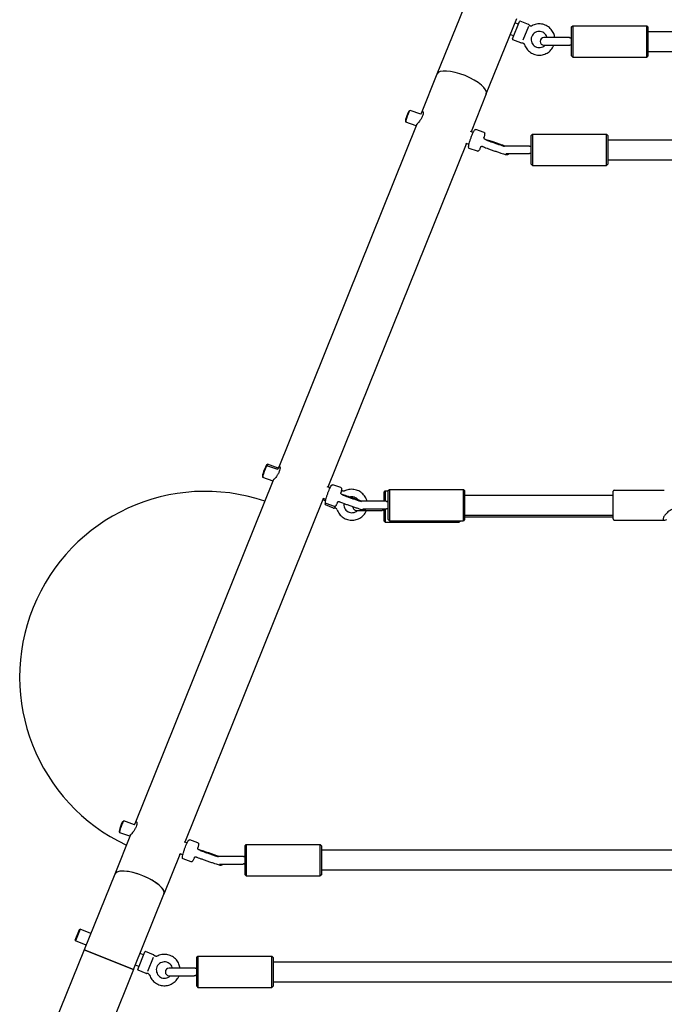
# Model space of a CAD drawing. Units: millimetres. Extents: x 182 to 17982, y 30 to 18264.
# Drawn here: x 7845 to 8359, y 7311 to 8097 of the extents above; entities that cross this region are included whole.
import ezdxf

# ---------------------------------------------------------------- set-up
doc = ezdxf.new("R2010")
doc.units = ezdxf.units.MM
doc.layers.add('Widoczne (ISO)', color=7, linetype='Continuous')

msp = doc.modelspace()

# ---------------------------------------------------------------- linework, layer by layer
at = {"layer": 'Widoczne (ISO)'}
for p, q in [((8202.345, 8113.552), (8178.054, 8053.279)), ((8217.381, 8037.43), (8241.671, 8097.704)), ((8238.314, 8081.348), (8243.921, 8095.26)), ((8251.064, 8092.921), (8244.572, 8095.537)), ((8242.986, 8092.942), (8240.204, 8094.063)), ((8250.96, 8091.325), (8246.512, 8080.286)), ((8285.378, 8090.833), (8286.378, 8091.833)), ((8285.378, 8067.833), (8285.378, 8090.833)), ((8286.378, 8091.833), (8286.378, 8066.833)), ((8286.378, 8091.833), (8345.378, 8091.833)), ((8345.378, 8066.833), (8345.378, 8091.833)), ((8346.378, 8090.833), (8345.378, 8091.833)), ((8346.378, 8090.833), (8346.378, 8067.833)), ((8346.378, 8087.333), (8415.189, 8087.333)), ((8239.249, 8083.666), (8236.466, 8084.788)), ((8245.084, 8078.08), (8238.591, 8080.697)), ((8283.378, 8082.333), (8263.378, 8082.333)), ((8263.378, 8076.333), (8283.378, 8076.333)), ((8285.378, 8067.833), (8286.378, 8066.833)), ((8286.378, 8066.833), (8345.378, 8066.833)), ((8346.378, 8067.833), (8345.378, 8066.833)), ((8346.378, 8071.333), (8414.085, 8071.333)), ((8178.054, 8053.279), (8165.393, 8021.861)), ((8217.381, 8037.43), (8205.218, 8007.25)), ((8155.871, 8023.914), (8156.494, 8024.221)), ((8165.155, 8021.241), (8156.587, 8024.233)), ((8165.393, 8021.861), (8165.144, 8021.245)), ((8161.903, 8013.201), (8051.238, 7738.598)), ((8152.928, 8015.488), (8153.225, 8014.859)), ((8161.402, 8011.959), (8153.29, 8014.792)), ((8215.625, 8006.793), (8209.071, 8009.082)), ((8206.93, 8006.652), (8204.742, 8007.416)), ((8253.266, 8004.365), (8254.266, 8005.365)), ((8253.266, 7981.365), (8253.266, 8004.365)), ((8254.266, 8005.365), (8254.266, 7980.365)), ((8254.266, 8005.365), (8313.266, 8005.365)), ((8313.266, 7980.365), (8313.266, 8005.365)), ((8314.266, 8004.365), (8313.266, 8005.365)), ((8314.266, 8004.365), (8314.266, 7981.365)), ((8314.266, 8000.865), (8666.052, 8000.865)), ((8201.23, 7997.352), (8091.063, 7723.987)), ((8201.476, 7997.964), (8201.23, 7997.352)), ((8203.633, 7997.211), (8201.445, 7997.975)), ((8210.35, 7991.688), (8203.796, 7993.977)), ((8251.266, 7995.865), (8231.325, 7995.865)), ((8232.987, 7989.865), (8251.266, 7989.865)), ((8253.266, 7981.365), (8254.266, 7980.365)), ((8254.266, 7980.365), (8313.266, 7980.365)), ((8314.266, 7981.365), (8313.266, 7980.365)), ((8314.266, 7984.865), (8662.368, 7984.865)), ((8041.715, 7740.65), (8042.271, 7742.03)), ((8042.271, 7742.03), (8042.922, 7742.307)), ((8042.922, 7742.307), (8042.384, 7740.973)), ((8051.362, 7738.906), (8042.922, 7742.307)), ((8041.716, 7740.651), (8042.339, 7740.958)), ((8051, 7737.978), (8042.432, 7740.97)), ((8047.748, 7729.938), (7937.083, 7455.336)), ((8038.773, 7732.225), (8039.07, 7731.596)), ((8038.907, 7733.683), (8038.915, 7733.703)), ((8038.907, 7733.683), (8038.909, 7733.677)), ((8047.248, 7728.696), (8039.135, 7731.529)), ((8092.775, 7723.389), (8090.587, 7724.153)), ((8101.47, 7723.53), (8094.916, 7725.819)), ((8135.863, 7719.827), (8136.863, 7720.827)), ((8135.863, 7712.602), (8135.863, 7719.827)), ((8136.863, 7720.827), (8136.863, 7712.602)), ((8136.863, 7720.827), (8139.111, 7720.827)), ((8139.111, 7721.102), (8140.111, 7722.102)), ((8139.111, 7698.102), (8139.111, 7721.102)), ((8140.111, 7722.102), (8140.111, 7697.102)), ((8140.111, 7722.102), (8199.111, 7722.102)), ((8199.111, 7697.102), (8199.111, 7722.102)), ((8200.111, 7721.102), (8199.111, 7722.102)), ((8200.111, 7721.102), (8200.111, 7698.102)), ((8318.51, 7698.602), (8318.51, 7720.602)), ((8319.51, 7721.602), (8359.448, 7721.602)), ((8087.075, 7714.089), (7976.908, 7440.724)), ((8089.258, 7712.852), (8086.951, 7713.782)), ((8089.478, 7713.948), (8087.29, 7714.712)), ((8088.799, 7710.342), (8089.183, 7711.296)), ((8096.195, 7708.425), (8089.641, 7710.714)), ((8137.111, 7712.602), (8117.17, 7712.602)), ((8200.111, 7717.602), (8318.51, 7717.602)), ((8095.568, 7707.075), (8089.076, 7709.691)), ((8096.657, 7708.44), (8096.48, 7707.999)), ((8113.863, 7705.327), (8133.863, 7705.327)), ((8118.832, 7706.602), (8137.111, 7706.602)), ((8135.863, 7696.827), (8135.863, 7706.602)), ((8136.863, 7706.602), (8136.863, 7695.827)), ((8135.863, 7696.827), (8136.863, 7695.827)), ((8136.863, 7695.827), (8195.863, 7695.827)), ((8139.111, 7698.102), (8140.111, 7697.102)), ((8140.111, 7697.102), (8199.111, 7697.102)), ((8195.863, 7695.827), (8195.863, 7697.102)), ((8196.863, 7696.827), (8195.863, 7695.827)), ((8196.863, 7697.102), (8196.863, 7696.827)), ((8200.111, 7698.102), (8199.111, 7697.102)), ((8200.111, 7701.602), (8318.51, 7701.602)), ((8200.111, 7700.327), (8318.51, 7700.327)), ((8319.51, 7697.602), (8359.448, 7697.602)), ((7927.561, 7457.388), (7928.184, 7457.695)), ((7936.845, 7454.715), (7928.277, 7457.707)), ((7933.593, 7446.675), (7920.932, 7415.258)), ((7924.618, 7448.962), (7924.915, 7448.334)), ((7933.093, 7445.433), (7924.98, 7448.267)), ((7978.62, 7440.126), (7976.432, 7440.89)), ((7987.315, 7440.267), (7980.761, 7442.556)), ((8024.935, 7437.839), (8025.935, 7438.839)), ((8024.935, 7414.839), (8024.935, 7437.839)), ((8025.935, 7438.839), (8025.935, 7413.839)), ((8025.935, 7438.839), (8084.935, 7438.839)), ((8084.935, 7413.839), (8084.935, 7438.839)), ((8085.935, 7437.839), (8084.935, 7438.839)), ((8085.935, 7437.839), (8085.935, 7414.839)), ((7972.92, 7430.827), (7960.258, 7399.409)), ((7973.166, 7431.439), (7972.92, 7430.827)), ((7975.323, 7430.685), (7973.135, 7431.449)), ((8022.935, 7429.339), (8003.015, 7429.339)), ((8665.113, 7434.339), (8085.935, 7434.339)), ((7982.04, 7425.162), (7975.486, 7427.451)), ((8004.664, 7423.339), (8022.935, 7423.339)), ((7920.932, 7415.258), (7896.642, 7354.984)), ((8024.935, 7414.839), (8025.935, 7413.839)), ((8025.935, 7413.839), (8084.935, 7413.839)), ((8085.935, 7414.839), (8084.935, 7413.839)), ((8663.693, 7418.339), (8085.935, 7418.339)), ((7935.968, 7339.136), (7960.258, 7399.409)), ((7889.392, 7362.677), (7892.756, 7371.025)), ((7893.406, 7371.302), (7889.668, 7362.027)), ((7892.756, 7371.025), (7893.406, 7371.302)), ((7901.847, 7367.9), (7893.406, 7371.302)), ((7889.392, 7362.677), (7889.668, 7362.027)), ((7898.109, 7358.625), (7889.668, 7362.027)), ((7896.642, 7354.984), (7873.043, 7296.428)), ((7935.968, 7339.136), (7896.642, 7354.984)), ((7896.642, 7354.984), (7935.968, 7339.136)), ((7939.284, 7339.336), (7944.89, 7353.249)), ((7943.956, 7350.93), (7941.173, 7352.052)), ((7952.034, 7350.909), (7945.541, 7353.526)), ((7986.347, 7348.822), (7987.347, 7349.822)), ((7987.347, 7349.822), (7987.347, 7324.822)), ((7987.347, 7349.822), (8046.347, 7349.822)), ((8046.347, 7324.822), (8046.347, 7349.822)), ((8047.347, 7348.822), (8046.347, 7349.822)), ((7940.218, 7341.655), (7937.435, 7342.776)), ((7951.693, 7348.725), (7947.215, 7337.615)), ((7986.347, 7325.822), (7986.347, 7348.822)), ((8047.347, 7348.822), (8047.347, 7325.822)), ((8047.347, 7345.322), (8414.085, 7345.322)), ((7935.968, 7339.136), (7912.37, 7280.58)), ((7946.053, 7336.069), (7939.56, 7338.686)), ((7984.347, 7340.322), (7964.347, 7340.322)), ((7964.347, 7334.322), (7984.347, 7334.322)), ((7986.347, 7325.822), (7987.347, 7324.822)), ((8047.347, 7325.822), (8046.347, 7324.822)), ((8047.347, 7329.322), (8415.189, 7329.322)), ((7987.347, 7324.822), (8046.347, 7324.822))]:
    msp.add_line(p, q, dxfattribs=at)
for centre, radius, start, end in [((8244.385, 8095.073), 0.5, 68.050565, 158.050565), ((8250.877, 8092.457), 0.5, 28.513813, 68.050565), ((8238.778, 8081.161), 0.5, 158.050565, 248.050565), ((8263.378, 8079.333), 3, 90, 270), ((8283.378, 8079.333), 3, 75.522488, 90), ((8284.378, 8083.206), 1, 255.522488, 0), ((8245.27, 8078.544), 0.5, 248.050565, 287.587317), ((8283.378, 8079.333), 3, 270, 284.477512), ((8284.378, 8075.46), 1, 0, 104.477512), ((8251.266, 7992.865), 3, 75.522488, 90), ((8252.266, 7996.738), 1, 255.522488, 0), ((8251.266, 7992.865), 3, 270, 284.477512), ((8252.266, 7988.992), 1, 0, 104.477512), ((7993.139, 7572.496), 148, 71.226688, 244.874443), ((8319.51, 7720.602), 1, 90, 180), ((8089.263, 7710.155), 0.5, 158.050565, 248.050565), ((8137.111, 7709.602), 3, 75.522488, 90), ((8138.111, 7713.475), 1, 255.522488, 0), ((8095.755, 7707.539), 0.5, 248.050565, 291.679957), ((8113.863, 7708.327), 3, 178.848125, 270), ((8133.863, 7708.327), 3, 270, 284.477512), ((8134.863, 7704.454), 1, 0, 104.477512), ((8137.111, 7709.602), 3, 270, 284.477512), ((8138.111, 7705.729), 1, 0, 104.477512), ((8319.51, 7698.602), 1, 180, 270), ((8022.935, 7426.339), 3, 75.522488, 90), ((8023.935, 7430.212), 1, 255.522488, 0), ((8022.935, 7426.339), 3, 270, 284.477512), ((8023.935, 7422.466), 1, 0, 104.477512), ((7945.354, 7353.062), 0.5, 68.050565, 158.050565), ((7951.847, 7350.446), 0.5, 30.255103, 68.050565), ((7985.347, 7341.195), 1, 255.522488, 0), ((7939.747, 7339.149), 0.5, 158.050565, 248.050565), ((7946.24, 7336.533), 0.5, 248.050565, 285.846028), ((7964.347, 7337.322), 3, 90, 270), ((7984.347, 7337.322), 3, 75.522488, 90), ((7984.347, 7337.322), 3, 270, 284.477512), ((7985.347, 7333.449), 1, 0, 104.477512)]:
    msp.add_arc(centre, radius, start, end, dxfattribs=at)
for centre, major_axis, ratio, start_param, end_param in [((8197.718, 8045.355), (-19.663, 7.924), 0.3420201, 3.1415927, 6.2831853), ((8197.718, 8045.355), (-19.663, 7.924), 0.3420201, 3.1415927, 6.2831853), ((8154.938, 8019.513), (-1.648, -4.72), 0.1283086, 3.1415927, 6.2831853), ((8154.47, 8019.676), (1.484, 4.248), 0.1283086, 0.1297417, 3.011851), ((8040.315, 7736.413), (1.484, 4.248), 0.1283086, 0.1297417, 3.011851), ((8040.783, 7736.25), (-1.648, -4.72), 0.1283086, 3.1415927, 6.2831853), ((7926.16, 7453.15), (1.484, 4.248), 0.1283086, 0.1297417, 3.011851), ((7926.628, 7452.987), (-1.648, -4.72), 0.1283086, 3.1415927, 6.2831853), ((7940.595, 7407.333), (-19.663, 7.924), 0.3420201, 3.140709, 6.2831853), ((7940.595, 7407.333), (-19.663, 7.924), 0.3420201, 3.1415927, 6.2831853)]:
    msp.add_ellipse(centre, major_axis=major_axis, ratio=ratio, start_param=start_param, end_param=end_param, dxfattribs=at)
for points, knots in [([(8251.317, 8092.696), (8251.342, 8092.65), (8251.373, 8092.595), (8251.468, 8092.459), (8251.53, 8092.377), (8251.724, 8092.179), (8251.857, 8092.06), (8252.245, 8091.842), (8252.488, 8091.743), (8252.992, 8091.678), (8253.226, 8091.685), (8253.625, 8091.769), (8253.793, 8091.832), (8253.938, 8091.906)], [0.65191509, 0.65191509, 0.65191509, 0.65191509, 0.670424529, 0.670424529, 0.688933968, 0.688933968, 0.707443407, 0.707443407, 0.723444374, 0.723444374, 0.735004318, 0.735004318, 0.744462284, 0.744462284, 0.744462284, 0.744462284]), ([(8265.968, 8082.333), (8265.927, 8082.499), (8265.879, 8082.663), (8265.605, 8083.478), (8265.28, 8084.098), (8264.45, 8085.205), (8263.946, 8085.692), (8262.813, 8086.484), (8262.184, 8086.789), (8260.862, 8087.19), (8260.17, 8087.285), (8258.792, 8087.255), (8258.106, 8087.13), (8256.808, 8086.673), (8256.196, 8086.339), (8255.108, 8085.497), (8254.633, 8084.987), (8254.008, 8084.052), (8253.802, 8083.663), (8253.639, 8083.258)], [3.7654947, 3.7654947, 3.7654947, 3.7654947, 3.844834, 3.844834, 4.165211, 4.165211, 4.4840441, 4.4840441, 4.8018289, 4.8018289, 5.1194108, 5.1194108, 5.4376954, 5.4376954, 5.7573604, 5.7573604, 6.0785916, 6.0785916, 6.2831853, 6.2831853, 6.2831853, 6.2831853]), ([(8272.061, 8082.333), (8271.924, 8083.425), (8271.64, 8084.499), (8270.714, 8086.747), (8270.009, 8087.895), (8268.272, 8089.914), (8267.241, 8090.785), (8264.955, 8092.161), (8263.701, 8092.665), (8261.097, 8093.256), (8259.749, 8093.342), (8257.094, 8093.086), (8255.788, 8092.745), (8254.356, 8092.112), (8254.146, 8092.012), (8253.938, 8091.906)], [3.64704, 3.64704, 3.64704, 3.64704, 3.9120627, 3.9120627, 4.2320425, 4.2320425, 4.5525844, 4.5525844, 4.8734726, 4.8734726, 5.1943601, 5.1943601, 5.5148995, 5.5148995, 5.5710549, 5.5710549, 5.5710549, 5.5710549]), ([(8253.639, 8083.258), (8253.381, 8082.618), (8253.228, 8081.937), (8253.148, 8080.559), (8253.22, 8079.863), (8253.581, 8078.529), (8253.87, 8077.89), (8254.635, 8076.738), (8255.109, 8076.222), (8256.195, 8075.366), (8256.806, 8075.025), (8258.102, 8074.549), (8258.788, 8074.414), (8260.166, 8074.364), (8260.858, 8074.449), (8262.181, 8074.831), (8262.811, 8075.128), (8263.728, 8075.755), (8264.054, 8076.03), (8264.35, 8076.333)], [0, 0, 0, 0, 0.3225655, 0.3225655, 0.6445929, 0.6445929, 0.9652612, 0.9652612, 1.284354, 1.284354, 1.6022735, 1.6022735, 1.9198228, 1.9198228, 2.237918, 2.237918, 2.5572997, 2.5572997, 2.7549882, 2.7549882, 2.7549882, 2.7549882]), ([(8245.421, 8078.068), (8245.471, 8078.083), (8245.532, 8078.101), (8245.695, 8078.133), (8245.796, 8078.149), (8246.073, 8078.157), (8246.252, 8078.151), (8246.683, 8078.039), (8246.926, 8077.942), (8247.334, 8077.639), (8247.498, 8077.472), (8247.727, 8077.134), (8247.805, 8076.973), (8247.858, 8076.819)], [0.65191509, 0.65191509, 0.65191509, 0.65191509, 0.670424528, 0.670424528, 0.688933967, 0.688933967, 0.707443406, 0.707443406, 0.723444374, 0.723444374, 0.735004317, 0.735004317, 0.744462284, 0.744462284, 0.744462284, 0.744462284]), ([(8247.858, 8076.819), (8248.292, 8075.563), (8248.928, 8074.376), (8250.544, 8072.26), (8251.523, 8071.331), (8253.724, 8069.825), (8254.947, 8069.249), (8257.511, 8068.508), (8258.853, 8068.343), (8261.519, 8068.444), (8262.842, 8068.709), (8265.337, 8069.64), (8266.507, 8070.307), (8268.576, 8071.973), (8269.475, 8072.973), (8270.647, 8074.795), (8271.029, 8075.549), (8271.331, 8076.333)], [0.7121304, 0.7121304, 0.7121304, 0.7121304, 1.0320007, 1.0320007, 1.3524505, 1.3524505, 1.6732991, 1.6732991, 1.9942145, 1.9942145, 2.314839, 2.314839, 2.6349243, 2.6349243, 2.9544315, 2.9544315, 3.1568848, 3.1568848, 3.1568848, 3.1568848]), ([(8166.222, 8023.387), (8166.406, 8023.578), (8166.587, 8023.637), (8166.872, 8023.436), (8166.975, 8023.177), (8167.055, 8022.476), (8167.037, 8021.987), (8166.826, 8020.845), (8166.63, 8020.193), (8166.375, 8019.56), (8166.12, 8018.927), (8165.773, 8018.234), (8164.99, 8016.908), (8164.556, 8016.275), (8163.762, 8015.203), (8163.349, 8014.692), (8162.65, 8013.868), (8162.366, 8013.555), (8162.183, 8013.364)], [2.6133093, 2.6133093, 2.6133093, 2.6133093, 2.8310637, 2.8310637, 3.0488182, 3.0488182, 3.2666152, 3.2666152, 3.4844123, 3.4844123, 3.4844123, 3.7022094, 3.7022094, 3.9200065, 3.9200065, 4.137761, 4.137761, 4.3555154, 4.3555154, 4.3555154, 4.3555154]), ([(8165.146, 8021.216), (8165.302, 8021.64), (8165.459, 8022.039), (8165.828, 8022.849), (8166.038, 8023.196), (8166.222, 8023.387)], [2.24092174, 2.24092174, 2.24092174, 2.24092174, 2.39555481, 2.39555481, 2.61330926, 2.61330926, 2.61330926, 2.61330926]), ([(8162.183, 8013.364), (8161.999, 8013.173), (8161.891, 8013.08), (8161.876, 8013.147), (8161.917, 8013.241), (8161.991, 8013.389)], [0.87110309, 0.87110309, 0.87110309, 0.87110309, 1.08885753, 1.08885753, 1.24296504, 1.24296504, 1.24296504, 1.24296504]), ([(8203.796, 7993.977), (8203.681, 7994.017), (8203.584, 7994.092), (8203.432, 7994.27), (8203.391, 7994.372), (8203.281, 7994.735), (8203.287, 7995.001), (8203.351, 7995.806), (8203.45, 7996.387), (8203.737, 7997.681), (8203.914, 7998.369), (8204.332, 7999.824), (8204.571, 8000.59), (8205.089, 8002.13), (8205.367, 8002.903), (8205.935, 8004.385), (8206.225, 8005.092), (8206.79, 8006.375), (8207.065, 8006.948), (8207.583, 8007.918), (8207.82, 8008.306), (8208.163, 8008.739), (8208.275, 8008.862), (8208.492, 8009.015), (8208.574, 8009.062), (8208.792, 8009.122), (8208.936, 8009.129), (8209.071, 8009.082)], [4.7342159, 4.7342159, 4.7342159, 4.7342159, 4.8092883, 4.8092883, 4.9087467, 4.9087467, 5.1889461, 5.1889461, 5.5604836, 5.5604836, 5.8900098, 5.8900098, 6.2140482, 6.2140482, 6.5367945, 6.5367945, 6.8598574, 6.8598574, 7.1853486, 7.1853486, 7.521102, 7.521102, 7.6984553, 7.6984553, 7.7871319, 7.7871319, 7.8758086, 7.8758086, 7.8758086, 7.8758086]), ([(8215.607, 8002.184), (8215.595, 8002.245), (8215.587, 8002.305), (8215.578, 8002.419), (8215.577, 8002.473), (8215.578, 8002.574), (8215.581, 8002.621), (8215.59, 8002.706), (8215.596, 8002.744), (8215.609, 8002.813), (8215.616, 8002.843), (8215.622, 8002.87)], [0.000000001, 0.000000001, 0.000000001, 0.000000001, 0.015921774, 0.015921774, 0.031843547, 0.031843547, 0.04776532, 0.04776532, 0.063687093, 0.063687093, 0.079608866, 0.079608866, 0.079608866, 0.079608866]), ([(8216.597, 8001.156), (8216.58, 8001.16), (8216.548, 8001.168), (8216.435, 8001.209), (8216.351, 8001.245), (8216.145, 8001.373), (8216.024, 8001.469), (8215.817, 8001.701), (8215.735, 8001.834), (8215.636, 8002.054), (8215.615, 8002.139), (8215.607, 8002.184)], [0.81666742, 0.81666742, 0.81666742, 0.81666742, 0.84898889, 0.84898889, 0.88131036, 0.88131036, 0.91363183, 0.91363183, 0.9459533, 0.9459533, 0.97827477, 0.97827477, 0.97827477, 0.97827477]), ([(8215.625, 8006.793), (8215.74, 8006.753), (8215.837, 8006.678), (8215.989, 8006.5), (8216.03, 8006.398), (8216.115, 8006.117), (8216.125, 8005.937), (8216.118, 8005.513), (8216.097, 8005.271), (8216.022, 8004.722), (8215.969, 8004.415), (8215.832, 8003.741), (8215.749, 8003.375), (8215.642, 8002.947), (8215.632, 8002.909), (8215.622, 8002.87)], [1.59262327, 1.59262327, 1.59262327, 1.59262327, 1.6676956, 1.6676956, 1.76715402, 1.76715402, 1.96079208, 1.96079208, 2.15443015, 2.15443015, 2.34806822, 2.34806822, 2.54170629, 2.54170629, 2.56081361, 2.56081361, 2.56081361, 2.56081361]), ([(8232.243, 7995.865), (8231.928, 7995.982), (8231.589, 7996.106), (8230.449, 7996.522), (8229.572, 7996.837), (8227.723, 7997.492), (8226.753, 7997.832), (8224.809, 7998.505), (8223.837, 7998.838), (8221.984, 7999.464), (8221.105, 7999.757), (8219.519, 8000.278), (8218.816, 8000.504), (8217.627, 8000.874), (8217.17, 8001.01), (8216.728, 8001.125), (8216.664, 8001.141), (8216.597, 8001.156)], [4.0377495, 4.0377495, 4.0377495, 4.0377495, 4.1877385, 4.1877385, 4.5137587, 4.5137587, 4.8366019, 4.8366019, 5.1587883, 5.1587883, 5.4815894, 5.4815894, 5.8073814, 5.8073814, 6.1482233, 6.1482233, 6.2070019, 6.2070019, 6.2070019, 6.2070019]), ([(8217.155, 8000.875), (8217.155, 8000.875), (8217.157, 8000.874), (8217.187, 8000.86), (8217.267, 8000.825), (8217.579, 8000.696), (8217.884, 8000.575), (8218.738, 8000.248), (8219.332, 8000.027), (8220.728, 7999.516), (8221.538, 7999.224), (8223.279, 7998.605), (8224.21, 7998.278), (8226.094, 7997.624), (8227.045, 7997.297), (8228.869, 7996.678), (8229.74, 7996.386), (8231.02, 7995.964), (8231.479, 7995.814), (8231.896, 7995.679)], [0.3184156, 0.3184156, 0.3184156, 0.3184156, 0.3433144, 0.3433144, 0.477413, 0.477413, 0.7183893, 0.7183893, 1.0179879, 1.0179879, 1.3315345, 1.3315345, 1.6484999, 1.6484999, 1.9662994, 1.9662994, 2.2836963, 2.2836963, 2.4824675, 2.4824675, 2.4824675, 2.4824675]), ([(8212.899, 7995.004), (8212.723, 7994.606), (8212.551, 7994.235), (8212.218, 7993.561), (8212.058, 7993.257), (8211.755, 7992.727), (8211.613, 7992.5), (8211.339, 7992.123), (8211.213, 7991.973), (8210.983, 7991.788), (8210.898, 7991.731), (8210.666, 7991.651), (8210.504, 7991.634), (8210.35, 7991.688)], [3.7241267, 3.7241267, 3.7241267, 3.7241267, 3.9261446, 3.9261446, 4.1281624, 4.1281624, 4.3301802, 4.3301802, 4.5321981, 4.5321981, 4.633207, 4.633207, 4.7342159, 4.7342159, 4.7342159, 4.7342159]), ([(8212.899, 7995.004), (8212.908, 7995.023), (8212.918, 7995.045), (8212.942, 7995.093), (8212.957, 7995.119), (8212.99, 7995.175), (8213.01, 7995.205), (8213.054, 7995.269), (8213.079, 7995.302), (8213.136, 7995.37), (8213.167, 7995.405), (8213.202, 7995.439)], [1.509012757, 1.509012757, 1.509012757, 1.509012757, 1.524497255, 1.524497255, 1.539981753, 1.539981753, 1.555466251, 1.555466251, 1.570950749, 1.570950749, 1.586435247, 1.586435247, 1.586435247, 1.586435247]), ([(8213.202, 7995.439), (8213.202, 7995.44), (8213.268, 7995.504), (8213.511, 7995.63), (8213.68, 7995.678), (8213.919, 7995.708), (8213.984, 7995.701), (8214.037, 7995.695), (8214.032, 7995.697), (8214.101, 7995.68), (8214.185, 7995.662), (8214.339, 7995.578)], [1.40138173, 1.40138173, 1.40138173, 1.40138173, 1.45450325, 1.45450325, 1.50762477, 1.50762477, 1.56074629, 1.56074629, 1.61386781, 1.61386781, 1.66698933, 1.66698933, 1.66698933, 1.66698933]), ([(8214.339, 7995.578), (8214.457, 7995.513), (8214.54, 7995.474), (8214.992, 7995.263), (8215.382, 7995.11), (8216.521, 7994.671), (8217.232, 7994.406), (8218.828, 7993.823), (8219.699, 7993.51), (8221.54, 7992.857), (8222.508, 7992.517), (8224.451, 7991.844), (8225.425, 7991.51), (8227.286, 7990.88), (8228.171, 7990.585), (8229.771, 7990.059), (8230.483, 7989.83), (8231.689, 7989.453), (8232.159, 7989.312), (8232.648, 7989.183), (8232.749, 7989.158), (8232.957, 7989.112), (8233.05, 7989.091), (8233.269, 7989.062), (8233.331, 7989.055), (8233.515, 7989.041), (8233.643, 7989.032), (8234.05, 7989.062), (8234.285, 7989.074), (8234.844, 7989.28), (8235.009, 7989.352), (8235.361, 7989.561), (8235.543, 7989.689), (8235.729, 7989.865)], [0.2563972, 0.2563972, 0.2563972, 0.2563972, 0.335178, 0.335178, 0.6853436, 0.6853436, 1.0323875, 1.0323875, 1.3586677, 1.3586677, 1.6815734, 1.6815734, 2.0037614, 2.0037614, 2.3265065, 2.3265065, 2.6520727, 2.6520727, 2.9915059, 2.9915059, 3.0885599, 3.0885599, 3.1644323, 3.1644323, 3.1888567, 3.1888567, 3.2200625, 3.2200625, 3.2438893, 3.2438893, 3.251989, 3.251989, 3.259013, 3.259013, 3.259013, 3.259013]), ([(8052.067, 7740.124), (8052.251, 7740.315), (8052.432, 7740.374), (8052.718, 7740.173), (8052.82, 7739.914), (8052.9, 7739.213), (8052.882, 7738.724), (8052.671, 7737.582), (8052.475, 7736.93), (8052.22, 7736.297), (8051.965, 7735.664), (8051.618, 7734.971), (8050.835, 7733.646), (8050.401, 7733.012), (8049.607, 7731.94), (8049.194, 7731.429), (8048.495, 7730.605), (8048.211, 7730.292), (8048.028, 7730.101)], [2.6133093, 2.6133093, 2.6133093, 2.6133093, 2.8310637, 2.8310637, 3.0488182, 3.0488182, 3.2666152, 3.2666152, 3.4844123, 3.4844123, 3.4844123, 3.7022094, 3.7022094, 3.9200065, 3.9200065, 4.137761, 4.137761, 4.3555154, 4.3555154, 4.3555154, 4.3555154]), ([(8050.991, 7737.953), (8051.147, 7738.377), (8051.304, 7738.777), (8051.673, 7739.586), (8051.883, 7739.933), (8052.067, 7740.124)], [2.24092174, 2.24092174, 2.24092174, 2.24092174, 2.39555481, 2.39555481, 2.61330926, 2.61330926, 2.61330926, 2.61330926]), ([(8048.028, 7730.101), (8047.844, 7729.91), (8047.736, 7729.817), (8047.721, 7729.884), (8047.762, 7729.978), (8047.836, 7730.126)], [0.87110309, 0.87110309, 0.87110309, 0.87110309, 1.08885753, 1.08885753, 1.24296504, 1.24296504, 1.24296504, 1.24296504]), ([(8089.641, 7710.714), (8089.526, 7710.754), (8089.429, 7710.829), (8089.277, 7711.007), (8089.236, 7711.109), (8089.126, 7711.472), (8089.132, 7711.738), (8089.196, 7712.543), (8089.295, 7713.124), (8089.582, 7714.418), (8089.759, 7715.106), (8090.177, 7716.561), (8090.416, 7717.327), (8090.934, 7718.867), (8091.212, 7719.64), (8091.78, 7721.122), (8092.07, 7721.829), (8092.635, 7723.112), (8092.911, 7723.685), (8093.428, 7724.655), (8093.665, 7725.043), (8094.008, 7725.477), (8094.12, 7725.599), (8094.337, 7725.752), (8094.419, 7725.799), (8094.637, 7725.859), (8094.781, 7725.866), (8094.916, 7725.819)], [4.7342159, 4.7342159, 4.7342159, 4.7342159, 4.8092883, 4.8092883, 4.9087467, 4.9087467, 5.1889461, 5.1889461, 5.5604836, 5.5604836, 5.8900098, 5.8900098, 6.2140482, 6.2140482, 6.5367945, 6.5367945, 6.8598574, 6.8598574, 7.1853486, 7.1853486, 7.521102, 7.521102, 7.6984553, 7.6984553, 7.7871319, 7.7871319, 7.8758086, 7.8758086, 7.8758086, 7.8758086]), ([(8101.452, 7718.921), (8101.44, 7718.982), (8101.432, 7719.042), (8101.423, 7719.156), (8101.422, 7719.211), (8101.423, 7719.311), (8101.427, 7719.358), (8101.435, 7719.443), (8101.441, 7719.481), (8101.454, 7719.55), (8101.461, 7719.58), (8101.467, 7719.607)], [0.000000001, 0.000000001, 0.000000001, 0.000000001, 0.015921774, 0.015921774, 0.031843547, 0.031843547, 0.04776532, 0.04776532, 0.063687093, 0.063687093, 0.079608866, 0.079608866, 0.079608866, 0.079608866]), ([(8102.442, 7717.893), (8102.425, 7717.898), (8102.393, 7717.905), (8102.28, 7717.947), (8102.196, 7717.982), (8101.99, 7718.11), (8101.869, 7718.206), (8101.662, 7718.438), (8101.58, 7718.571), (8101.481, 7718.791), (8101.46, 7718.876), (8101.452, 7718.921)], [0.81666742, 0.81666742, 0.81666742, 0.81666742, 0.84898889, 0.84898889, 0.88131036, 0.88131036, 0.91363183, 0.91363183, 0.9459533, 0.9459533, 0.97827477, 0.97827477, 0.97827477, 0.97827477]), ([(8101.47, 7723.53), (8101.585, 7723.49), (8101.682, 7723.415), (8101.834, 7723.237), (8101.876, 7723.135), (8101.96, 7722.855), (8101.97, 7722.675), (8101.963, 7722.25), (8101.942, 7722.008), (8101.867, 7721.459), (8101.814, 7721.152), (8101.677, 7720.478), (8101.594, 7720.112), (8101.487, 7719.684), (8101.477, 7719.646), (8101.467, 7719.607)], [1.59262327, 1.59262327, 1.59262327, 1.59262327, 1.6676956, 1.6676956, 1.76715402, 1.76715402, 1.96079208, 1.96079208, 2.15443015, 2.15443015, 2.34806822, 2.34806822, 2.54170629, 2.54170629, 2.56081361, 2.56081361, 2.56081361, 2.56081361]), ([(8104.398, 7720.819), (8104.21, 7720.724), (8103.979, 7720.65), (8103.524, 7720.6), (8103.307, 7720.614), (8102.907, 7720.699), (8102.73, 7720.773), (8102.412, 7720.947), (8102.288, 7721.049), (8102.078, 7721.249), (8102.007, 7721.341), (8101.922, 7721.464), (8101.897, 7721.505), (8101.877, 7721.541)], [0.88070964, 0.88070964, 0.88070964, 0.88070964, 0.90279432, 0.90279432, 0.92223837, 0.92223837, 0.94323338, 0.94323338, 0.96916187, 0.96916187, 1.00100113, 1.00100113, 1.0207109, 1.0207109, 1.0207109, 1.0207109]), ([(8122.268, 7712.602), (8122.115, 7713.225), (8121.912, 7713.836), (8121.152, 7715.648), (8120.443, 7716.785), (8118.701, 7718.79), (8117.666, 7719.656), (8115.374, 7721.027), (8114.116, 7721.531), (8111.507, 7722.124), (8110.156, 7722.212), (8107.5, 7721.962), (8106.196, 7721.626), (8104.783, 7721.006), (8104.589, 7720.915), (8104.398, 7720.819)], [3.7555583, 3.7555583, 3.7555583, 3.7555583, 3.9110823, 3.9110823, 4.2310665, 4.2310665, 4.5528159, 4.5528159, 4.875624, 4.875624, 5.1984257, 5.1984257, 5.5201529, 5.5201529, 5.5718956, 5.5718956, 5.5718956, 5.5718956]), ([(8098.744, 7711.741), (8098.568, 7711.343), (8098.396, 7710.972), (8098.063, 7710.298), (8097.903, 7709.994), (8097.6, 7709.464), (8097.458, 7709.237), (8097.184, 7708.86), (8097.059, 7708.71), (8096.828, 7708.526), (8096.743, 7708.469), (8096.511, 7708.388), (8096.35, 7708.371), (8096.195, 7708.425)], [3.7241267, 3.7241267, 3.7241267, 3.7241267, 3.9261446, 3.9261446, 4.1281624, 4.1281624, 4.3301802, 4.3301802, 4.5321981, 4.5321981, 4.633207, 4.633207, 4.7342159, 4.7342159, 4.7342159, 4.7342159]), ([(8098.744, 7711.741), (8098.753, 7711.76), (8098.763, 7711.782), (8098.787, 7711.83), (8098.802, 7711.856), (8098.835, 7711.912), (8098.855, 7711.942), (8098.899, 7712.006), (8098.924, 7712.039), (8098.981, 7712.107), (8099.012, 7712.142), (8099.047, 7712.177)], [1.509012757, 1.509012757, 1.509012757, 1.509012757, 1.524497255, 1.524497255, 1.539981753, 1.539981753, 1.555466251, 1.555466251, 1.570950749, 1.570950749, 1.586435247, 1.586435247, 1.586435247, 1.586435247]), ([(8099.047, 7712.177), (8099.047, 7712.177), (8099.114, 7712.241), (8099.356, 7712.367), (8099.525, 7712.415), (8099.764, 7712.445), (8099.829, 7712.438), (8099.882, 7712.433), (8099.877, 7712.434), (8099.946, 7712.417), (8100.03, 7712.4), (8100.184, 7712.315)], [1.40138173, 1.40138173, 1.40138173, 1.40138173, 1.45450325, 1.45450325, 1.50762477, 1.50762477, 1.56074629, 1.56074629, 1.61386781, 1.61386781, 1.66698933, 1.66698933, 1.66698933, 1.66698933]), ([(8100.184, 7712.315), (8100.302, 7712.25), (8100.385, 7712.211), (8100.837, 7712.001), (8101.227, 7711.847), (8102.367, 7711.408), (8103.077, 7711.143), (8104.673, 7710.56), (8105.544, 7710.247), (8107.385, 7709.594), (8108.353, 7709.254), (8110.296, 7708.581), (8111.271, 7708.247), (8113.131, 7707.618), (8114.016, 7707.322), (8115.616, 7706.796), (8116.328, 7706.567), (8117.534, 7706.19), (8118.004, 7706.049), (8118.493, 7705.92), (8118.594, 7705.895), (8118.802, 7705.849), (8118.895, 7705.829), (8119.114, 7705.799), (8119.176, 7705.792), (8119.36, 7705.779), (8119.488, 7705.769), (8119.895, 7705.799), (8120.13, 7705.811), (8120.689, 7706.017), (8120.854, 7706.089), (8121.206, 7706.298), (8121.388, 7706.426), (8121.574, 7706.602)], [0.2563972, 0.2563972, 0.2563972, 0.2563972, 0.335178, 0.335178, 0.6853436, 0.6853436, 1.0323875, 1.0323875, 1.3586677, 1.3586677, 1.6815734, 1.6815734, 2.0037614, 2.0037614, 2.3265065, 2.3265065, 2.6520727, 2.6520727, 2.9915059, 2.9915059, 3.0885599, 3.0885599, 3.1644323, 3.1644323, 3.1888567, 3.1888567, 3.2200625, 3.2200625, 3.2438893, 3.2438893, 3.251989, 3.251989, 3.259013, 3.259013, 3.259013, 3.259013]), ([(8118.088, 7712.602), (8117.773, 7712.719), (8117.434, 7712.844), (8116.294, 7713.259), (8115.417, 7713.574), (8113.568, 7714.229), (8112.598, 7714.569), (8110.654, 7715.242), (8109.682, 7715.575), (8107.829, 7716.201), (8106.95, 7716.495), (8105.364, 7717.015), (8104.661, 7717.241), (8103.472, 7717.611), (8103.015, 7717.747), (8102.573, 7717.862), (8102.509, 7717.878), (8102.442, 7717.893)], [4.0377495, 4.0377495, 4.0377495, 4.0377495, 4.1877385, 4.1877385, 4.5137587, 4.5137587, 4.8366019, 4.8366019, 5.1587883, 5.1587883, 5.4815894, 5.4815894, 5.8073814, 5.8073814, 6.1482233, 6.1482233, 6.2070019, 6.2070019, 6.2070019, 6.2070019]), ([(8103, 7717.612), (8103, 7717.612), (8103.002, 7717.611), (8103.032, 7717.597), (8103.112, 7717.562), (8103.424, 7717.433), (8103.729, 7717.312), (8104.583, 7716.985), (8105.177, 7716.764), (8106.573, 7716.253), (8107.383, 7715.961), (8109.124, 7715.342), (8110.055, 7715.015), (8111.939, 7714.361), (8112.89, 7714.034), (8114.714, 7713.415), (8115.585, 7713.123), (8116.865, 7712.701), (8117.324, 7712.551), (8117.741, 7712.417)], [0.3184156, 0.3184156, 0.3184156, 0.3184156, 0.3433144, 0.3433144, 0.477413, 0.477413, 0.7183893, 0.7183893, 1.0179879, 1.0179879, 1.3315345, 1.3315345, 1.6484999, 1.6484999, 1.9662994, 1.9662994, 2.2836963, 2.2836963, 2.4824675, 2.4824675, 2.4824675, 2.4824675]), ([(8103.752, 7710.896), (8103.72, 7710.686), (8103.699, 7710.474), (8103.656, 7709.58), (8103.737, 7708.891), (8104.12, 7707.573), (8104.418, 7706.944), (8105.199, 7705.812), (8105.679, 7705.307), (8106.769, 7704.471), (8107.378, 7704.137), (8108.667, 7703.67), (8109.346, 7703.536), (8110.708, 7703.48), (8111.392, 7703.558), (8112.699, 7703.919), (8113.322, 7704.203), (8114.213, 7704.797), (8114.523, 7705.049), (8114.805, 7705.327)], [0.226232, 0.226232, 0.226232, 0.226232, 0.3284699, 0.3284699, 0.6549249, 0.6549249, 0.9766485, 0.9766485, 1.2934866, 1.2934866, 1.6070696, 1.6070696, 1.9197148, 1.9197148, 2.2338456, 2.2338456, 2.5516404, 2.5516404, 2.741055, 2.741055, 2.741055, 2.741055]), ([(8115.216, 7713.645), (8114.807, 7714.155), (8114.319, 7714.607), (8113.209, 7715.364), (8112.582, 7715.663), (8111.27, 7716.057), (8110.586, 7716.152), (8109.435, 7716.135), (8108.966, 7716.077), (8108.511, 7715.971)], [4.1901331, 4.1901331, 4.1901331, 4.1901331, 4.4924939, 4.4924939, 4.8057248, 4.8057248, 5.1184625, 5.1184625, 5.3358059, 5.3358059, 5.3358059, 5.3358059]), ([(8098.382, 7705.889), (8098.312, 7706.087), (8098.197, 7706.301), (8097.904, 7706.653), (8097.738, 7706.793), (8097.39, 7707.009), (8097.211, 7707.079), (8096.861, 7707.173), (8096.701, 7707.186), (8096.412, 7707.188), (8096.296, 7707.17), (8096.112, 7707.133), (8096.044, 7707.112), (8095.973, 7707.087), (8095.955, 7707.08), (8095.94, 7707.074)], [0.88070964, 0.88070964, 0.88070964, 0.88070964, 0.90279432, 0.90279432, 0.92223837, 0.92223837, 0.94323338, 0.94323338, 0.96916187, 0.96916187, 1.00100113, 1.00100113, 1.03414696, 1.03414696, 1.04643881, 1.04643881, 1.04643881, 1.04643881]), ([(8098.382, 7705.889), (8098.821, 7704.644), (8099.462, 7703.469), (8101.083, 7701.37), (8102.065, 7700.447), (8104.273, 7698.947), (8105.499, 7698.371), (8108.069, 7697.629), (8109.414, 7697.463), (8112.082, 7697.558), (8113.405, 7697.819), (8115.894, 7698.741), (8117.06, 7699.401), (8119.114, 7701.051), (8120.003, 7702.04), (8121.152, 7703.832), (8121.523, 7704.565), (8121.816, 7705.327)], [0.7112897, 0.7112897, 0.7112897, 0.7112897, 1.030924, 1.030924, 1.3523878, 1.3523878, 1.6750763, 1.6750763, 1.9979636, 1.9979636, 2.3199551, 2.3199551, 2.6402512, 2.6402512, 2.95868, 2.95868, 3.1570037, 3.1570037, 3.1570037, 3.1570037]), ([(8369.387, 7707.024), (8368.638, 7707.013), (8367.882, 7706.909), (8366.393, 7706.523), (8365.666, 7706.235), (8363.647, 7705.209), (8362.511, 7704.311), (8360.961, 7702.803), (8360.365, 7702.114), (8359.349, 7700.707), (8358.949, 7699.993), (8358.581, 7699.021), (8358.51, 7698.692), (8358.51, 7698.431), (8358.51, 7698.17), (8358.581, 7697.963), (8358.949, 7697.609), (8359.349, 7697.561), (8360.341, 7697.7), (8360.901, 7697.857), (8361.51, 7698.048)], [-2.502885, -2.502885, -2.502885, -2.502885, -2.353275, -2.353275, -2.1954641, -2.1954641, -1.8798422, -1.8798422, -1.654702, -1.654702, -1.4116211, -1.4116211, -1.255543, -1.255543, -1.255543, -1.0994648, -1.0994648, -0.856384, -0.856384, -0.6425131, -0.6425131, -0.6425131, -0.6425131]), ([(7937.912, 7456.861), (7938.096, 7457.052), (7938.277, 7457.111), (7938.563, 7456.91), (7938.665, 7456.651), (7938.745, 7455.95), (7938.727, 7455.461), (7938.516, 7454.319), (7938.32, 7453.667), (7938.065, 7453.034), (7937.81, 7452.402), (7937.463, 7451.708), (7936.68, 7450.383), (7936.246, 7449.749), (7935.452, 7448.677), (7935.039, 7448.166), (7934.34, 7447.342), (7934.057, 7447.029), (7933.873, 7446.838)], [2.6133093, 2.6133093, 2.6133093, 2.6133093, 2.8310637, 2.8310637, 3.0488182, 3.0488182, 3.2666152, 3.2666152, 3.4844123, 3.4844123, 3.4844123, 3.7022094, 3.7022094, 3.9200065, 3.9200065, 4.137761, 4.137761, 4.3555154, 4.3555154, 4.3555154, 4.3555154]), ([(7936.836, 7454.69), (7936.992, 7455.115), (7937.149, 7455.514), (7937.518, 7456.323), (7937.728, 7456.67), (7937.912, 7456.861)], [2.24092174, 2.24092174, 2.24092174, 2.24092174, 2.39555481, 2.39555481, 2.61330926, 2.61330926, 2.61330926, 2.61330926]), ([(7933.873, 7446.838), (7933.689, 7446.647), (7933.581, 7446.554), (7933.566, 7446.621), (7933.607, 7446.715), (7933.681, 7446.863)], [0.87110309, 0.87110309, 0.87110309, 0.87110309, 1.08885753, 1.08885753, 1.24296504, 1.24296504, 1.24296504, 1.24296504]), ([(7975.486, 7427.451), (7975.371, 7427.491), (7975.274, 7427.566), (7975.122, 7427.745), (7975.081, 7427.846), (7974.971, 7428.209), (7974.977, 7428.475), (7975.041, 7429.28), (7975.14, 7429.861), (7975.427, 7431.155), (7975.604, 7431.843), (7976.022, 7433.299), (7976.261, 7434.064), (7976.779, 7435.604), (7977.057, 7436.378), (7977.625, 7437.859), (7977.915, 7438.566), (7978.481, 7439.849), (7978.756, 7440.422), (7979.273, 7441.392), (7979.51, 7441.78), (7979.853, 7442.214), (7979.965, 7442.336), (7980.182, 7442.489), (7980.264, 7442.536), (7980.482, 7442.596), (7980.626, 7442.604), (7980.761, 7442.556)], [4.7342159, 4.7342159, 4.7342159, 4.7342159, 4.8092883, 4.8092883, 4.9087467, 4.9087467, 5.1889461, 5.1889461, 5.5604836, 5.5604836, 5.8900098, 5.8900098, 6.2140482, 6.2140482, 6.5367945, 6.5367945, 6.8598574, 6.8598574, 7.1853486, 7.1853486, 7.521102, 7.521102, 7.6984553, 7.6984553, 7.7871319, 7.7871319, 7.8758086, 7.8758086, 7.8758086, 7.8758086]), ([(7987.297, 7435.658), (7987.285, 7435.719), (7987.277, 7435.779), (7987.268, 7435.893), (7987.267, 7435.948), (7987.268, 7436.048), (7987.272, 7436.095), (7987.281, 7436.18), (7987.286, 7436.219), (7987.299, 7436.287), (7987.306, 7436.317), (7987.312, 7436.344)], [0.000000001, 0.000000001, 0.000000001, 0.000000001, 0.015921774, 0.015921774, 0.031843547, 0.031843547, 0.04776532, 0.04776532, 0.063687093, 0.063687093, 0.079608866, 0.079608866, 0.079608866, 0.079608866]), ([(7988.287, 7434.631), (7988.27, 7434.635), (7988.239, 7434.642), (7988.125, 7434.684), (7988.041, 7434.719), (7987.835, 7434.847), (7987.714, 7434.943), (7987.508, 7435.175), (7987.426, 7435.308), (7987.326, 7435.528), (7987.305, 7435.613), (7987.297, 7435.658)], [0.81666742, 0.81666742, 0.81666742, 0.81666742, 0.84898889, 0.84898889, 0.88131036, 0.88131036, 0.91363183, 0.91363183, 0.9459533, 0.9459533, 0.97827477, 0.97827477, 0.97827477, 0.97827477]), ([(7987.315, 7440.267), (7987.43, 7440.227), (7987.527, 7440.152), (7987.679, 7439.974), (7987.721, 7439.872), (7987.805, 7439.592), (7987.815, 7439.412), (7987.808, 7438.987), (7987.787, 7438.745), (7987.713, 7438.196), (7987.659, 7437.889), (7987.522, 7437.215), (7987.439, 7436.849), (7987.332, 7436.421), (7987.322, 7436.383), (7987.312, 7436.344)], [1.59262327, 1.59262327, 1.59262327, 1.59262327, 1.6676956, 1.6676956, 1.76715402, 1.76715402, 1.96079208, 1.96079208, 2.15443015, 2.15443015, 2.34806822, 2.34806822, 2.54170629, 2.54170629, 2.56081361, 2.56081361, 2.56081361, 2.56081361]), ([(7984.589, 7428.478), (7984.413, 7428.081), (7984.241, 7427.71), (7983.908, 7427.035), (7983.749, 7426.732), (7983.446, 7426.201), (7983.303, 7425.974), (7983.029, 7425.597), (7982.904, 7425.447), (7982.673, 7425.263), (7982.588, 7425.206), (7982.356, 7425.126), (7982.195, 7425.108), (7982.04, 7425.162)], [3.7241267, 3.7241267, 3.7241267, 3.7241267, 3.9261446, 3.9261446, 4.1281624, 4.1281624, 4.3301802, 4.3301802, 4.5321981, 4.5321981, 4.633207, 4.633207, 4.7342159, 4.7342159, 4.7342159, 4.7342159]), ([(7984.589, 7428.478), (7984.598, 7428.498), (7984.608, 7428.519), (7984.632, 7428.567), (7984.647, 7428.593), (7984.68, 7428.649), (7984.7, 7428.679), (7984.744, 7428.743), (7984.77, 7428.776), (7984.826, 7428.844), (7984.857, 7428.879), (7984.892, 7428.914)], [1.509012757, 1.509012757, 1.509012757, 1.509012757, 1.524497255, 1.524497255, 1.539981753, 1.539981753, 1.555466251, 1.555466251, 1.570950749, 1.570950749, 1.586435247, 1.586435247, 1.586435247, 1.586435247]), ([(7984.892, 7428.914), (7984.892, 7428.914), (7984.959, 7428.979), (7985.202, 7429.104), (7985.37, 7429.152), (7985.609, 7429.182), (7985.674, 7429.175), (7985.727, 7429.17), (7985.722, 7429.171), (7985.791, 7429.154), (7985.875, 7429.137), (7986.029, 7429.052)], [1.40138173, 1.40138173, 1.40138173, 1.40138173, 1.45450325, 1.45450325, 1.50762477, 1.50762477, 1.56074629, 1.56074629, 1.61386781, 1.61386781, 1.66698933, 1.66698933, 1.66698933, 1.66698933]), ([(7986.029, 7429.052), (7986.147, 7428.988), (7986.23, 7428.948), (7986.682, 7428.738), (7987.072, 7428.584), (7988.212, 7428.145), (7988.922, 7427.88), (7990.518, 7427.297), (7991.389, 7426.984), (7993.23, 7426.331), (7994.198, 7425.991), (7996.141, 7425.318), (7997.116, 7424.984), (7998.976, 7424.355), (7999.861, 7424.059), (8001.461, 7423.533), (8002.173, 7423.304), (8003.38, 7422.927), (8003.849, 7422.786), (8004.338, 7422.657), (8004.439, 7422.632), (8004.647, 7422.586), (8004.74, 7422.566), (8004.959, 7422.537), (8005.021, 7422.529), (8005.205, 7422.516), (8005.333, 7422.506), (8005.74, 7422.536), (8005.975, 7422.548), (8006.534, 7422.754), (8006.699, 7422.826), (8007.051, 7423.035), (8007.233, 7423.163), (8007.419, 7423.339)], [0.2563972, 0.2563972, 0.2563972, 0.2563972, 0.335178, 0.335178, 0.6853436, 0.6853436, 1.0323875, 1.0323875, 1.3586677, 1.3586677, 1.6815734, 1.6815734, 2.0037614, 2.0037614, 2.3265065, 2.3265065, 2.6520727, 2.6520727, 2.9915059, 2.9915059, 3.0885599, 3.0885599, 3.1644323, 3.1644323, 3.1888567, 3.1888567, 3.2200625, 3.2200625, 3.2438893, 3.2438893, 3.251989, 3.251989, 3.259013, 3.259013, 3.259013, 3.259013]), ([(8003.933, 7429.339), (8003.618, 7429.456), (8003.279, 7429.581), (8002.139, 7429.996), (8001.262, 7430.311), (7999.413, 7430.966), (7998.443, 7431.306), (7996.499, 7431.979), (7995.527, 7432.312), (7993.674, 7432.938), (7992.795, 7433.232), (7991.209, 7433.752), (7990.506, 7433.978), (7989.317, 7434.348), (7988.861, 7434.484), (7988.418, 7434.599), (7988.354, 7434.615), (7988.287, 7434.631)], [4.0377495, 4.0377495, 4.0377495, 4.0377495, 4.1877385, 4.1877385, 4.5137587, 4.5137587, 4.8366019, 4.8366019, 5.1587883, 5.1587883, 5.4815894, 5.4815894, 5.8073814, 5.8073814, 6.1482233, 6.1482233, 6.2070019, 6.2070019, 6.2070019, 6.2070019]), ([(7988.845, 7434.349), (7988.845, 7434.349), (7988.847, 7434.348), (7988.877, 7434.335), (7988.958, 7434.299), (7989.269, 7434.17), (7989.574, 7434.049), (7990.428, 7433.722), (7991.022, 7433.501), (7992.418, 7432.99), (7993.228, 7432.698), (7994.969, 7432.08), (7995.9, 7431.752), (7997.784, 7431.098), (7998.735, 7430.771), (8000.559, 7430.152), (8001.43, 7429.86), (8002.707, 7429.439), (8003.164, 7429.29), (8003.579, 7429.156)], [0.3184156, 0.3184156, 0.3184156, 0.3184156, 0.3433144, 0.3433144, 0.477413, 0.477413, 0.7183893, 0.7183893, 1.0179879, 1.0179879, 1.3315345, 1.3315345, 1.6484999, 1.6484999, 1.9662994, 1.9662994, 2.2836963, 2.2836963, 2.4812582, 2.4812582, 2.4812582, 2.4812582]), ([(7954.917, 7349.929), (7954.728, 7349.832), (7954.497, 7349.755), (7954.046, 7349.697), (7953.831, 7349.706), (7953.431, 7349.78), (7953.251, 7349.848), (7952.916, 7350.016), (7952.783, 7350.118), (7952.563, 7350.312), (7952.487, 7350.401), (7952.371, 7350.55), (7952.331, 7350.611), (7952.292, 7350.675), (7952.285, 7350.686), (7952.279, 7350.698)], [0.806243531, 0.806243531, 0.806243531, 0.806243531, 0.809556285, 0.809556285, 0.812483172, 0.812483172, 0.815706678, 0.815706678, 0.819943802, 0.819943802, 0.824894903, 0.824894903, 0.829846005, 0.829846005, 0.830999037, 0.830999037, 0.830999037, 0.830999037]), ([(7973.045, 7340.322), (7972.911, 7341.426), (7972.628, 7342.512), (7971.703, 7344.775), (7971, 7345.928), (7969.266, 7347.953), (7968.235, 7348.826), (7965.952, 7350.204), (7964.699, 7350.708), (7962.099, 7351.298), (7960.751, 7351.383), (7958.097, 7351.125), (7956.791, 7350.782), (7955.351, 7350.144), (7955.132, 7350.04), (7954.917, 7349.929)], [3.6454833, 3.6454833, 3.6454833, 3.6454833, 3.9124733, 3.9124733, 4.2324714, 4.2324714, 4.5525101, 4.5525101, 4.872574, 4.872574, 5.1926379, 5.1926379, 5.5126766, 5.5126766, 5.570707, 5.570707, 5.570707, 5.570707]), ([(7954.608, 7341.247), (7954.349, 7340.604), (7954.194, 7339.919), (7954.107, 7338.536), (7954.175, 7337.837), (7954.528, 7336.496), (7954.813, 7335.855), (7955.57, 7334.693), (7956.042, 7334.173), (7957.126, 7333.309), (7957.737, 7332.964), (7959.038, 7332.484), (7959.726, 7332.348), (7961.112, 7332.301), (7961.808, 7332.389), (7963.138, 7332.78), (7963.771, 7333.082), (7964.698, 7333.724), (7965.031, 7334.008), (7965.331, 7334.322)], [0, 0, 0, 0, 0.3201814, 0.3201814, 0.6403268, 0.6403268, 0.9603784, 0.9603784, 1.2803162, 1.2803162, 1.6001649, 1.6001649, 1.9199844, 1.9199844, 2.2398458, 2.2398458, 2.5598039, 2.5598039, 2.7606061, 2.7606061, 2.7606061, 2.7606061]), ([(7966.959, 7340.322), (7966.918, 7340.493), (7966.87, 7340.663), (7966.6, 7341.49), (7966.278, 7342.114), (7965.455, 7343.23), (7964.953, 7343.721), (7963.821, 7344.521), (7963.19, 7344.829), (7961.864, 7345.233), (7961.169, 7345.328), (7959.783, 7345.294), (7959.093, 7345.166), (7957.788, 7344.698), (7957.174, 7344.359), (7956.083, 7343.505), (7955.606, 7342.99), (7954.979, 7342.046), (7954.773, 7341.655), (7954.608, 7341.247)], [3.7588278, 3.7588278, 3.7588278, 3.7588278, 3.8403444, 3.8403444, 4.1603754, 4.1603754, 4.4802938, 4.4802938, 4.8001321, 4.8001321, 5.119954, 5.119954, 5.4398299, 5.4398299, 5.7598087, 5.7598087, 6.0798993, 6.0798993, 6.2831853, 6.2831853, 6.2831853, 6.2831853]), ([(7948.811, 7334.776), (7948.742, 7334.978), (7948.628, 7335.193), (7948.343, 7335.548), (7948.182, 7335.69), (7947.843, 7335.914), (7947.666, 7335.99), (7947.308, 7336.101), (7947.141, 7336.12), (7946.849, 7336.132), (7946.733, 7336.121), (7946.545, 7336.094), (7946.474, 7336.078), (7946.402, 7336.059), (7946.389, 7336.055), (7946.376, 7336.052)], [0.80624353, 0.80624353, 0.80624353, 0.80624353, 0.809556284, 0.809556284, 0.812483172, 0.812483172, 0.815706678, 0.815706678, 0.819943802, 0.819943802, 0.824894903, 0.824894903, 0.829846004, 0.829846004, 0.830999037, 0.830999037, 0.830999037, 0.830999037]), ([(7948.811, 7334.776), (7949.242, 7333.515), (7949.877, 7332.323), (7951.49, 7330.2), (7952.467, 7329.268), (7954.666, 7327.76), (7955.887, 7327.183), (7958.449, 7326.442), (7959.79, 7326.279), (7962.455, 7326.382), (7963.779, 7326.648), (7966.275, 7327.584), (7967.448, 7328.253), (7969.523, 7329.926), (7970.426, 7330.93), (7971.608, 7332.766), (7971.995, 7333.528), (7972.301, 7334.322)], [0.7124783, 0.7124783, 0.7124783, 0.7124783, 1.0324685, 1.0324685, 1.3525005, 1.3525005, 1.6725615, 1.6725615, 1.9926275, 1.9926275, 2.3126723, 2.3126723, 2.6326782, 2.6326782, 2.9526428, 2.9526428, 3.1568342, 3.1568342, 3.1568342, 3.1568342])]:
    msp.add_open_spline(points, degree=3, knots=knots, dxfattribs=at)
for points in [[(8201.23, 7997.353), (8201.308, 7997.548), (8201.387, 7997.755), (8201.466, 7997.969)], [(8087.075, 7714.09), (8087.153, 7714.286), (8087.232, 7714.492), (8087.311, 7714.706)], [(7972.92, 7430.827), (7972.998, 7431.023), (7973.077, 7431.229), (7973.156, 7431.443)]]:
    msp.add_open_spline(points, degree=3, dxfattribs=at)

doc.saveas('drawing.dxf')
